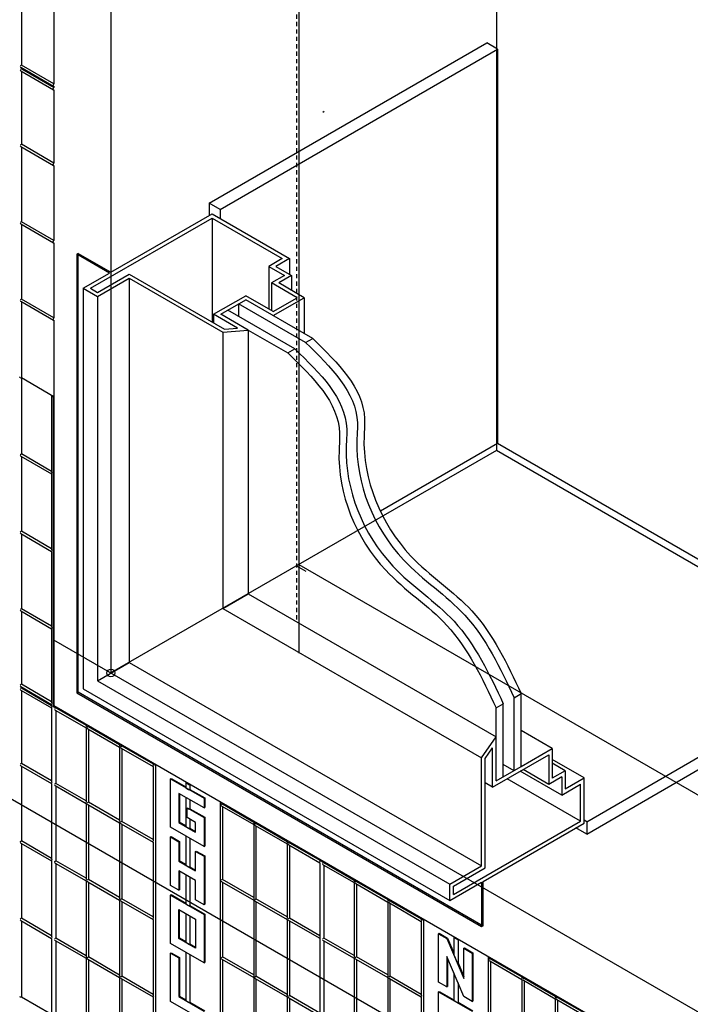
# Model space of a CAD drawing. Units: inches. Extents: x -249 to 17, y -165 to 86.
# Drawn here: x -210 to -190, y -54 to -24 of the extents above; entities that cross this region are included whole.
import ezdxf

# ---------------------------------------------------------------- set-up
doc = ezdxf.new("R2010")
doc.units = ezdxf.units.IN
doc.header["$LTSCALE"] = 0.5
doc.header["$MEASUREMENT"] = 0
doc.linetypes.add('DASHED2', pattern=[0.375, 0.25, -0.125])
doc.layers.get('0').update_dxf_attribs({"lineweight": 30})

msp = doc.modelspace()

# ---------------------------------------------------------------- linework, layer by layer
at = {"color": 7, "linetype": 'Continuous', "lineweight": 25}
for p, q in [((-195.424, -10.59), (-195.424, -36.764)), ((-207.115, -17.34), (-207.115, -43.514)), ((-209.833, -22.858), (-209.833, -25.072)), ((-208.847, -23.418), (-208.847, -25.642)), ((-208.847, -25.642), (-209.833, -25.072)), ((-209.853, -25.14), (-208.861, -25.713)), ((-209.853, -25.25), (-208.861, -25.823)), ((-209.833, -25.151), (-209.833, -25.182)), ((-209.833, -25.182), (-208.847, -25.752)), ((-209.833, -25.261), (-209.833, -27.475)), ((-208.867, -25.7), (-208.867, -25.677)), ((-208.867, -25.81), (-208.867, -25.787)), ((-208.847, -25.711), (-208.847, -25.752)), ((-208.847, -25.821), (-208.847, -28.045)), ((-208.847, -28.045), (-209.833, -27.475)), ((-209.853, -27.543), (-208.861, -28.116)), ((-209.833, -27.554), (-209.833, -29.823)), ((-208.867, -28.103), (-208.867, -28.08)), ((-208.847, -28.114), (-208.847, -30.393)), ((-208.847, -30.393), (-209.833, -29.823)), ((-209.853, -29.891), (-208.861, -30.464)), ((-209.833, -29.902), (-209.833, -32.171)), ((-208.867, -30.451), (-208.867, -30.428)), ((-208.847, -30.462), (-208.847, -32.741)), ((-209.853, -32.239), (-208.861, -32.812)), ((-208.847, -32.741), (-209.833, -32.171)), ((-209.833, -32.25), (-209.833, -34.554)), ((-208.867, -32.799), (-208.867, -32.776)), ((-208.847, -32.81), (-208.847, -44.514)), ((-209.873, -34.554), (-209.893, -34.543)), ((-209.833, -34.554), (-208.847, -35.124)), ((-209.833, -34.554), (-209.833, -36.867)), ((-208.915, -35.101), (-208.915, -37.421)), ((-208.907, -35.112), (-208.867, -35.135)), ((-208.867, -35.135), (-208.847, -35.124)), ((-208.867, -35.135), (-208.867, -44.526)), ((-209.853, -36.935), (-208.915, -37.477)), ((-208.915, -37.398), (-209.833, -36.867)), ((-209.833, -36.946), (-209.833, -39.216)), ((-195.424, -36.764), (-207.115, -43.514)), ((-172.755, -49.852), (-195.424, -36.764)), ((-208.915, -37.477), (-208.915, -39.769)), ((-209.853, -39.283), (-208.915, -39.825)), ((-208.915, -39.746), (-209.833, -39.216)), ((-209.833, -39.294), (-209.833, -41.564)), ((-208.915, -39.825), (-208.915, -42.117)), ((-209.853, -41.631), (-208.915, -42.173)), ((-208.915, -42.094), (-209.833, -41.564)), ((-209.833, -41.642), (-209.833, -43.857)), ((-208.915, -42.173), (-208.915, -44.41)), ((-184.516, -56.562), (-208.847, -42.514)), ((-208.915, -44.387), (-209.833, -43.857)), ((-209.853, -43.924), (-208.915, -44.466)), ((-209.853, -44.034), (-208.915, -44.576)), ((-209.833, -43.935), (-209.833, -43.967)), ((-209.833, -43.967), (-208.915, -44.497)), ((-209.833, -44.045), (-209.833, -46.26)), ((-208.915, -44.466), (-208.915, -44.52)), ((-208.915, -44.576), (-208.915, -46.813)), ((-208.847, -44.514), (-208.867, -44.526)), ((-208.867, -44.526), (-208.827, -44.549)), ((-184.447, -58.602), (-208.847, -44.514)), ((-208.807, -44.638), (-207.868, -45.18)), ((-208.787, -44.549), (-208.787, -44.571)), ((-208.787, -44.571), (-207.868, -45.101)), ((-208.787, -44.65), (-208.787, -46.864)), ((-207.868, -45.096), (-207.868, -45.124)), ((-207.868, -45.18), (-207.868, -47.417)), ((-207.84, -45.119), (-207.86, -45.107)), ((-207.82, -45.208), (-206.852, -45.767)), ((-207.8, -45.119), (-207.8, -45.14)), ((-207.8, -45.14), (-206.852, -45.688)), ((-207.8, -45.219), (-207.8, -47.433)), ((-206.852, -45.688), (-206.852, -45.711)), ((-206.823, -45.706), (-206.843, -45.694)), ((-206.852, -45.767), (-206.852, -48.004)), ((-206.803, -45.795), (-205.835, -46.354)), ((-206.783, -45.706), (-206.783, -45.727)), ((-206.783, -45.727), (-205.835, -46.275)), ((-206.783, -45.806), (-206.783, -48.02)), ((-208.915, -46.79), (-209.833, -46.26)), ((-205.835, -46.269), (-205.835, -46.298)), ((-205.807, -46.293), (-205.827, -46.281)), ((-205.767, -46.293), (-205.767, -55.686)), ((-209.853, -46.327), (-208.915, -46.869)), ((-209.833, -46.338), (-209.833, -48.608)), ((-205.835, -46.354), (-205.835, -48.591)), ((-208.915, -46.869), (-208.915, -49.161)), ((-207.868, -47.394), (-208.787, -46.864)), ((-205.308, -46.728), (-205.288, -46.717)), ((-205.308, -48.196), (-205.308, -46.728)), ((-205.308, -46.728), (-204.292, -47.315)), ((-205.288, -46.717), (-204.848, -46.971)), ((-204.848, -46.838), (-204.848, -46.987)), ((-204.759, -46.897), (-204.839, -46.85)), ((-208.807, -46.931), (-207.868, -47.473)), ((-208.787, -46.943), (-208.787, -49.212)), ((-204.292, -47.609), (-205.054, -47.168)), ((-205.054, -47.168), (-205.054, -48.049)), ((-205.034, -47.18), (-205.034, -48.037)), ((-204.839, -46.998), (-204.759, -47.044)), ((-204.72, -46.897), (-204.72, -47.045)), ((-204.72, -47.045), (-204.272, -47.304)), ((-207.868, -47.473), (-207.868, -49.765)), ((-206.852, -47.981), (-207.8, -47.433)), ((-204.848, -47.288), (-204.848, -48.161)), ((-204.72, -47.361), (-204.72, -47.632)), ((-204.292, -47.315), (-204.272, -47.304)), ((-204.292, -47.315), (-204.292, -47.609)), ((-204.272, -47.304), (-204.272, -47.597)), ((-203.802, -47.444), (-203.802, -56.837)), ((-203.773, -47.467), (-203.793, -47.455)), ((-203.733, -47.467), (-203.733, -47.488)), ((-203.733, -47.488), (-202.785, -48.035)), ((-207.82, -47.501), (-206.852, -48.06)), ((-207.8, -47.512), (-207.8, -49.781)), ((-204.8, -47.609), (-204.799, -47.608)), ((-204.8, -47.902), (-204.8, -47.609)), ((-204.8, -47.609), (-204.292, -47.902)), ((-204.799, -47.608), (-204.759, -47.631)), ((-204.72, -47.632), (-204.272, -47.891)), ((-204.292, -47.609), (-204.272, -47.597)), ((-203.753, -47.555), (-202.785, -48.114)), ((-203.733, -47.567), (-203.733, -49.781)), ((-206.852, -48.06), (-206.852, -50.352)), ((-206.803, -48.088), (-205.835, -48.647)), ((-205.835, -48.568), (-206.783, -48.02)), ((-205.054, -48.049), (-205.034, -48.037)), ((-205.054, -48.049), (-204.546, -48.342)), ((-205.034, -48.037), (-204.848, -48.145)), ((-204.546, -48.049), (-204.8, -47.902)), ((-204.72, -47.948), (-204.72, -48.219)), ((-204.546, -48.342), (-204.546, -48.049)), ((-204.292, -47.902), (-204.272, -47.891)), ((-204.292, -47.902), (-204.292, -48.783)), ((-204.272, -47.891), (-204.272, -48.771)), ((-202.785, -48.035), (-202.785, -48.059)), ((-202.757, -48.054), (-202.777, -48.042)), ((-202.717, -48.054), (-202.717, -48.075)), ((-202.717, -48.075), (-201.768, -48.622)), ((-206.783, -48.099), (-206.783, -50.368)), ((-204.292, -48.783), (-205.308, -48.196)), ((-204.839, -48.172), (-204.759, -48.218)), ((-204.72, -48.219), (-204.546, -48.319)), ((-202.785, -48.114), (-202.785, -50.352)), ((-202.737, -48.142), (-201.768, -48.701)), ((-202.717, -48.154), (-202.717, -50.368)), ((-209.853, -48.675), (-208.915, -49.217)), ((-208.915, -49.138), (-209.833, -48.608)), ((-209.833, -48.686), (-209.833, -50.956)), ((-205.835, -48.647), (-205.835, -50.939)), ((-205.308, -48.489), (-205.288, -48.478)), ((-205.308, -49.957), (-205.308, -48.489)), ((-205.308, -48.489), (-205.054, -48.636)), ((-205.288, -48.478), (-205.034, -48.624)), ((-205.054, -48.636), (-205.034, -48.624)), ((-205.054, -48.636), (-205.054, -49.223)), ((-205.034, -48.624), (-205.034, -49.211)), ((-204.848, -48.462), (-204.848, -49.335)), ((-204.72, -48.535), (-204.72, -49.393)), ((-201.768, -48.622), (-201.768, -48.646)), ((-201.74, -48.641), (-201.76, -48.629)), ((-201.74, -48.641), (-201.76, -48.629)), ((-201.7, -48.641), (-201.7, -48.662)), ((-201.7, -48.662), (-200.782, -49.192)), ((-204.546, -48.929), (-204.526, -48.918)), ((-204.546, -48.929), (-204.292, -49.076)), ((-204.546, -49.516), (-204.546, -48.929)), ((-204.526, -48.918), (-204.272, -49.065)), ((-204.292, -48.783), (-204.272, -48.771)), ((-201.768, -48.701), (-201.768, -50.938)), ((-201.72, -48.729), (-200.782, -49.271)), ((-201.7, -48.741), (-201.7, -50.955)), ((-208.915, -49.217), (-208.915, -51.509)), ((-208.807, -49.279), (-207.868, -49.821)), ((-207.868, -49.742), (-208.787, -49.212)), ((-205.054, -49.223), (-205.034, -49.211)), ((-205.054, -49.223), (-204.546, -49.516)), ((-205.034, -49.211), (-204.848, -49.319)), ((-204.292, -49.076), (-204.272, -49.065)), ((-204.292, -49.076), (-204.292, -50.544)), ((-204.272, -49.065), (-204.272, -50.532)), ((-200.782, -49.192), (-200.782, -49.215)), ((-200.782, -49.271), (-200.782, -51.508)), ((-200.773, -49.199), (-200.693, -49.245)), ((-200.693, -49.245), (-200.713, -49.233)), ((-200.653, -49.245), (-200.653, -49.266)), ((-200.653, -49.266), (-199.735, -49.796)), ((-208.787, -49.291), (-208.787, -51.56)), ((-204.546, -49.81), (-205.054, -49.517)), ((-205.054, -49.517), (-205.054, -50.104)), ((-205.034, -49.528), (-205.034, -50.092)), ((-204.839, -49.346), (-204.759, -49.392)), ((-204.72, -49.393), (-204.546, -49.493)), ((-200.673, -49.333), (-199.735, -49.875)), ((-200.653, -49.345), (-200.653, -51.559)), ((-207.868, -49.821), (-207.868, -52.113)), ((-207.82, -49.849), (-206.852, -50.408)), ((-206.852, -50.329), (-207.8, -49.781)), ((-207.8, -49.86), (-207.8, -52.129)), ((-204.848, -49.636), (-204.848, -50.509)), ((-204.72, -49.709), (-204.72, -50.567)), ((-204.546, -50.397), (-204.546, -49.81)), ((-203.753, -49.848), (-202.785, -50.407)), ((-202.785, -50.328), (-203.733, -49.781)), ((-203.733, -49.86), (-203.733, -52.129)), ((-199.735, -49.796), (-199.735, -49.819)), ((-199.735, -49.875), (-199.735, -52.112)), ((-199.707, -49.815), (-199.727, -49.803)), ((-199.707, -49.815), (-199.727, -49.803)), ((-199.667, -49.815), (-199.667, -49.836)), ((-199.667, -49.836), (-198.718, -50.383)), ((-205.054, -50.104), (-205.308, -49.957)), ((-205.054, -50.104), (-205.034, -50.092)), ((-199.687, -49.903), (-198.718, -50.462)), ((-199.667, -49.915), (-199.667, -52.129)), ((-206.852, -50.408), (-206.852, -52.7)), ((-206.803, -50.436), (-205.835, -50.995)), ((-205.835, -50.916), (-206.783, -50.368)), ((-206.783, -50.447), (-206.783, -52.716)), ((-205.308, -50.25), (-205.288, -50.239)), ((-205.308, -51.718), (-205.308, -50.25)), ((-205.308, -50.25), (-204.292, -50.837)), ((-205.288, -50.239), (-204.848, -50.493)), ((-204.292, -50.544), (-204.546, -50.397)), ((-202.785, -50.407), (-202.785, -52.7)), ((-202.737, -50.435), (-201.768, -50.994)), ((-201.768, -50.915), (-202.717, -50.368)), ((-202.717, -50.447), (-202.717, -52.716)), ((-198.718, -50.383), (-198.718, -50.406)), ((-198.718, -50.462), (-198.718, -52.699)), ((-198.69, -50.401), (-198.71, -50.39)), ((-198.69, -50.402), (-198.71, -50.39)), ((-198.65, -50.401), (-198.65, -50.423)), ((-198.65, -50.423), (-197.702, -50.97)), ((-205.054, -51.571), (-205.054, -50.691)), ((-205.054, -50.691), (-204.546, -50.984)), ((-205.034, -51.559), (-205.034, -50.702)), ((-204.839, -50.52), (-204.759, -50.566)), ((-204.72, -50.567), (-204.272, -50.826)), ((-204.292, -50.544), (-204.272, -50.532)), ((-198.67, -50.49), (-197.702, -51.049)), ((-198.65, -50.501), (-198.65, -52.716)), ((-209.853, -51.023), (-208.915, -51.565)), ((-208.915, -51.486), (-209.833, -50.956)), ((-209.833, -51.034), (-209.833, -53.338)), ((-205.835, -50.995), (-205.835, -53.287)), ((-204.848, -50.81), (-204.848, -51.683)), ((-204.72, -50.883), (-204.72, -51.741)), ((-204.546, -50.984), (-204.546, -51.864)), ((-204.292, -50.837), (-204.272, -50.826)), ((-204.292, -50.837), (-204.292, -52.305)), ((-204.272, -50.826), (-204.272, -52.293)), ((-201.768, -50.994), (-201.768, -53.287)), ((-201.72, -51.022), (-200.782, -51.564)), ((-200.782, -51.485), (-201.7, -50.955)), ((-201.7, -51.034), (-201.7, -53.303)), ((-197.702, -50.97), (-197.702, -50.993)), ((-197.702, -51.049), (-197.702, -53.286)), ((-197.673, -50.988), (-197.693, -50.977)), ((-197.633, -50.988), (-197.633, -60.381)), ((-208.915, -51.565), (-208.915, -53.885)), ((-208.807, -51.627), (-207.868, -52.169)), ((-207.868, -52.09), (-208.787, -51.56)), ((-208.787, -51.639), (-208.787, -53.943)), ((-205.054, -51.571), (-205.034, -51.559)), ((-204.546, -51.864), (-205.054, -51.571)), ((-204.848, -51.667), (-205.034, -51.559)), ((-200.782, -51.564), (-200.782, -53.856)), ((-200.673, -51.626), (-199.735, -52.168)), ((-199.735, -52.089), (-200.653, -51.559)), ((-200.653, -51.638), (-200.653, -53.907)), ((-197.175, -51.424), (-197.155, -51.412)), ((-197.175, -52.891), (-197.175, -51.424)), ((-197.175, -51.424), (-196.921, -51.57)), ((-197.155, -51.412), (-196.901, -51.559)), ((-196.921, -51.57), (-196.901, -51.559)), ((-196.921, -51.57), (-196.413, -52.785)), ((-196.901, -51.559), (-196.714, -52.004)), ((-196.714, -51.534), (-196.714, -52.044)), ((-196.626, -51.592), (-196.706, -51.546)), ((-196.587, -51.593), (-196.587, -52.31)), ((-204.292, -52.305), (-205.308, -51.718)), ((-204.759, -51.74), (-204.839, -51.694)), ((-204.546, -51.841), (-204.72, -51.741)), ((-196.413, -51.864), (-196.393, -51.852)), ((-196.413, -52.785), (-196.413, -51.864)), ((-196.413, -51.864), (-196.158, -52.01)), ((-196.393, -51.852), (-196.138, -51.999)), ((-207.868, -52.169), (-207.868, -54.489)), ((-207.82, -52.197), (-206.852, -52.756)), ((-206.852, -52.677), (-207.8, -52.129)), ((-207.8, -52.208), (-207.8, -54.512)), ((-205.308, -52.011), (-205.288, -52)), ((-205.308, -53.479), (-205.308, -52.011)), ((-205.308, -52.011), (-205.054, -52.158)), ((-205.288, -52), (-205.034, -52.146)), ((-205.054, -52.158), (-205.034, -52.146)), ((-205.054, -52.158), (-205.054, -53.332)), ((-205.034, -52.146), (-205.034, -53.32)), ((-204.848, -51.984), (-204.848, -53.444)), ((-204.72, -52.057), (-204.72, -53.502)), ((-203.753, -52.196), (-202.785, -52.755)), ((-202.785, -52.676), (-203.733, -52.129)), ((-203.733, -52.208), (-203.733, -54.477)), ((-199.735, -52.168), (-199.735, -54.46)), ((-199.687, -52.196), (-198.718, -52.755)), ((-198.718, -52.676), (-199.667, -52.129)), ((-199.667, -52.208), (-199.667, -54.477)), ((-196.413, -53.331), (-196.921, -52.116)), ((-196.921, -52.116), (-196.921, -53.038)), ((-196.901, -52.164), (-196.901, -53.026)), ((-196.706, -52.082), (-196.626, -52.273)), ((-196.158, -52.01), (-196.138, -51.999)), ((-196.158, -52.01), (-196.158, -53.478)), ((-196.138, -51.999), (-196.138, -53.466)), ((-195.668, -52.139), (-195.668, -61.532)), ((-195.64, -52.163), (-195.66, -52.151)), ((-195.62, -52.251), (-194.652, -52.81)), ((-195.6, -52.162), (-195.6, -52.183)), ((-195.6, -52.183), (-194.652, -52.731)), ((-195.6, -52.262), (-195.6, -54.476)), ((-204.292, -52.305), (-204.272, -52.293)), ((-196.587, -52.31), (-196.413, -52.726)), ((-206.852, -52.756), (-206.852, -55.076)), ((-206.803, -52.784), (-205.835, -53.343)), ((-205.835, -53.264), (-206.783, -52.716)), ((-206.783, -52.795), (-206.783, -55.099)), ((-202.785, -52.755), (-202.785, -55.048)), ((-202.737, -52.783), (-201.768, -53.342)), ((-201.768, -53.263), (-202.717, -52.716)), ((-202.717, -52.795), (-202.717, -55.064)), ((-198.718, -52.755), (-198.718, -55.047)), ((-198.67, -52.783), (-197.702, -53.342)), ((-197.702, -53.263), (-198.65, -52.716)), ((-198.65, -52.794), (-198.65, -55.064)), ((-196.714, -52.61), (-196.714, -53.443)), ((-194.652, -52.731), (-194.652, -52.754)), ((-194.652, -52.81), (-194.652, -55.047)), ((-194.623, -52.75), (-194.643, -52.738)), ((-194.603, -52.838), (-193.635, -53.397)), ((-194.583, -52.749), (-194.583, -52.77)), ((-194.583, -52.77), (-193.635, -53.318)), ((-194.583, -52.849), (-194.583, -55.063)), ((-196.921, -53.038), (-197.175, -52.891)), ((-196.921, -53.038), (-196.901, -53.026)), ((-196.587, -52.915), (-196.587, -53.501)), ((-209.893, -53.327), (-209.873, -53.338)), ((-209.833, -53.338), (-208.915, -53.868)), ((-205.835, -53.343), (-205.835, -55.663)), ((-205.054, -53.332), (-205.034, -53.32)), ((-205.054, -53.332), (-204.292, -53.772)), ((-205.034, -53.32), (-204.848, -53.428)), ((-204.839, -53.455), (-204.759, -53.501)), ((-201.768, -53.342), (-201.768, -55.635)), ((-201.72, -53.37), (-200.782, -53.912)), ((-200.782, -53.833), (-201.7, -53.303)), ((-201.7, -53.382), (-201.7, -55.651)), ((-197.702, -53.342), (-197.702, -55.634)), ((-197.175, -53.185), (-197.155, -53.173)), ((-197.175, -54.652), (-197.175, -53.185)), ((-197.175, -53.185), (-196.158, -53.771)), ((-197.155, -53.173), (-196.714, -53.427)), ((-196.706, -53.454), (-196.626, -53.501)), ((-196.158, -53.478), (-196.413, -53.331)), ((-196.158, -53.478), (-196.138, -53.466)), ((-193.635, -53.318), (-193.635, -53.341)), ((-193.635, -53.397), (-193.635, -55.634)), ((-193.607, -53.337), (-193.627, -53.325)), ((-193.587, -53.424), (-192.648, -53.966)), ((-193.567, -53.336), (-193.567, -53.357)), ((-193.567, -53.357), (-192.648, -53.887)), ((-193.567, -53.436), (-193.567, -55.65)), ((-204.292, -54.066), (-205.308, -53.479)), ((-204.72, -53.502), (-204.272, -53.761)), ((-196.587, -53.501), (-196.138, -53.76))]:
    msp.add_line(p, q, dxfattribs=at)
at = {"linetype": 'DASHED2'}
msp.add_line((-201.485, -14.09), (-201.485, -41.946), dxfattribs=at)
for p, q in [((-201.416, -14.13), (-201.416, -42.918)), ((-204.131, -29.261), (-195.713, -24.401)), ((-195.389, -24.589), (-195.713, -24.401)), ((-203.806, -29.449), (-195.389, -24.589)), ((-195.389, -24.589), (-195.389, -36.554)), ((-203.806, -29.449), (-204.131, -29.261)), ((-204.131, -29.261), (-204.131, -29.636)), ((-203.806, -29.449), (-203.806, -29.729)), ((-207.738, -31.844), (-204.049, -29.714)), ((-207.115, -31.359), (-204.049, -29.589)), ((-204.049, -29.589), (-201.702, -30.944)), ((-204.049, -29.714), (-201.919, -30.944)), ((-204.049, -29.714), (-204.049, -32.864)), ((-208.111, -30.784), (-208.154, -30.809)), ((-207.158, -31.384), (-208.154, -30.809)), ((-208.154, -30.809), (-208.154, -44.114)), ((-208.111, -30.784), (-207.115, -31.359)), ((-208.111, -44.089), (-208.111, -30.784)), ((-201.919, -30.944), (-202.326, -31.179)), ((-201.702, -30.944), (-202.109, -31.179)), ((-201.702, -30.944), (-201.702, -31.414)), ((-202.326, -31.179), (-201.849, -31.454)), ((-202.326, -31.179), (-202.326, -32.474)), ((-202.109, -31.179), (-201.633, -31.454)), ((-207.955, -31.844), (-207.158, -31.384)), ((-207.522, -31.969), (-206.56, -31.414)), ((-207.522, -32.094), (-206.56, -31.539)), ((-206.56, -31.414), (-203.666, -33.085)), ((-206.56, -31.539), (-203.72, -33.179)), ((-206.56, -31.539), (-206.56, -43.194)), ((-201.849, -31.454), (-202.243, -31.681)), ((-201.633, -31.454), (-202.027, -31.681)), ((-201.633, -31.454), (-201.633, -31.909)), ((-207.955, -31.844), (-207.955, -43.999)), ((-207.955, -31.844), (-207.522, -32.094)), ((-207.738, -31.844), (-207.522, -31.969)), ((-201.468, -32.129), (-202.243, -31.681)), ((-202.243, -31.681), (-202.243, -32.521)), ((-201.252, -32.129), (-202.027, -31.681)), ((-207.522, -32.094), (-207.522, -43.749)), ((-204.001, -32.631), (-203.027, -32.069)), ((-203.785, -32.631), (-203.027, -32.194)), ((-202.196, -32.549), (-203.027, -32.069)), ((-200.993, -33.368), (-203.027, -32.194)), ((-202.196, -32.674), (-201.252, -32.129)), ((-202.196, -32.549), (-201.468, -32.129)), ((-201.252, -32.129), (-201.252, -33.219)), ((-201.534, -33.681), (-203.568, -32.506)), ((-201.209, -33.493), (-203.244, -32.319)), ((-203.244, -32.319), (-203.244, -32.694)), ((-203.275, -33.051), (-204.001, -32.631)), ((-204.001, -32.631), (-204.001, -32.891)), ((-202.953, -33.111), (-203.785, -32.631)), ((-203.72, -33.179), (-202.953, -33.111)), ((-203.666, -33.085), (-203.275, -33.051)), ((-202.953, -33.111), (-201.75, -33.806)), ((-202.953, -33.111), (-202.953, -41.111)), ((-203.72, -33.179), (-203.72, -41.554)), ((-201.209, -33.493), (-200.993, -33.368)), ((-201.75, -33.806), (-201.534, -33.681)), ((-195.389, -36.554), (-198.943, -38.606)), ((-184.102, -43.07), (-195.389, -36.554)), ((-208.154, -38.809), (-208.111, -38.784)), ((-201.485, -40.264), (-201.207, -40.424)), ((-201.416, -40.224), (-178.817, -53.271)), ((-203.72, -41.554), (-202.953, -41.111)), ((-202.953, -41.111), (-195.429, -45.455)), ((-203.72, -41.554), (-195.871, -46.085)), ((-207.522, -43.749), (-206.56, -43.194)), ((-206.56, -43.194), (-195.871, -49.365)), ((-192.684, -48.025), (-184.102, -43.07)), ((-192.684, -48.4), (-184.102, -43.445)), ((-207.522, -43.749), (-196.832, -49.92)), ((-208.154, -44.114), (-208.111, -44.089)), ((-208.154, -44.114), (-195.871, -51.205)), ((-208.111, -44.089), (-195.828, -51.18)), ((-207.955, -43.999), (-196.832, -50.42)), ((-194.888, -44.263), (-194.671, -44.138)), ((-194.671, -46.353), (-194.671, -44.138)), ((-195.429, -44.575), (-195.213, -44.45)), ((-195.213, -46.665), (-195.213, -44.45)), ((-194.888, -46.478), (-194.888, -44.263)), ((-195.429, -46.79), (-195.429, -44.575)), ((-193.727, -45.808), (-194.671, -45.263)), ((-195.871, -46.085), (-195.429, -45.455)), ((-195.763, -46.104), (-195.537, -45.783)), ((-195.537, -46.978), (-195.537, -45.783)), ((-195.537, -46.978), (-193.836, -45.995)), ((-194.671, -46.353), (-193.727, -45.808)), ((-193.836, -45.995), (-193.836, -46.895)), ((-193.727, -45.808), (-193.727, -46.708)), ((-195.871, -49.365), (-195.871, -46.085)), ((-195.763, -49.428), (-195.763, -46.104)), ((-194.888, -46.478), (-195.213, -46.29)), ((-192.762, -46.7), (-193.727, -46.143)), ((-193.333, -46.48), (-193.727, -46.253)), ((-195.429, -46.79), (-194.671, -46.353)), ((-193.442, -47.218), (-194.697, -46.493)), ((-193.836, -46.895), (-194.615, -46.445)), ((-193.333, -46.48), (-193.727, -46.708)), ((-193.333, -46.48), (-193.333, -47.03)), ((-195.537, -46.978), (-195.763, -46.848)), ((-192.87, -48.008), (-195.096, -46.723)), ((-193.442, -46.668), (-193.836, -46.895)), ((-193.442, -46.668), (-193.442, -47.218)), ((-193.442, -47.218), (-192.87, -46.888)), ((-193.333, -47.03), (-192.762, -46.7)), ((-192.87, -48.008), (-192.87, -46.888)), ((-192.762, -48.07), (-192.762, -46.7)), ((-196.724, -50.233), (-192.87, -48.008)), ((-195.828, -49.84), (-192.762, -48.07)), ((-192.684, -48.025), (-192.762, -47.98)), ((-192.684, -48.025), (-192.684, -48.4)), ((-192.684, -48.4), (-193.009, -48.213)), ((-196.832, -49.92), (-195.871, -49.365)), ((-196.724, -49.983), (-195.763, -49.428)), ((-196.832, -50.42), (-195.871, -49.865)), ((-195.871, -49.865), (-195.871, -51.205)), ((-195.828, -51.18), (-195.828, -49.84)), ((-196.832, -50.42), (-196.832, -49.92)), ((-196.724, -50.233), (-196.724, -49.983)), ((-195.871, -51.205), (-195.828, -51.18))]:
    msp.add_line(p, q)
at = {"color": 1}
msp.add_line((-184.516, -62.132), (-248.709, -25.07), dxfattribs=at)
at = {"color": 3}
msp.add_line((-200.691, -26.5), (-200.648, -26.475), dxfattribs=at)
at = {"color": 7, "linetype": 'Continuous', "lineweight": 25, "flags": 128}
for points in [[(-209.873, -36.891), (-209.869, -36.888), (-209.864, -36.885), (-209.859, -36.882), (-209.853, -36.879), (-209.848, -36.876), (-209.843, -36.873), (-209.838, -36.87), (-209.833, -36.867)], [(-206.843, -45.762), (-206.847, -45.764), (-206.849, -45.765), (-206.851, -45.766), (-206.852, -45.767), (-206.852, -45.767)], [(-206.823, -45.75), (-206.819, -45.748), (-206.814, -45.745), (-206.809, -45.742), (-206.803, -45.739), (-206.798, -45.736), (-206.793, -45.733), (-206.788, -45.73), (-206.783, -45.727)], [(-202.757, -48.098), (-202.752, -48.096), (-202.748, -48.093), (-202.742, -48.09), (-202.737, -48.086), (-202.731, -48.083), (-202.726, -48.08), (-202.721, -48.077), (-202.717, -48.075)], [(-209.873, -48.631), (-209.87, -48.628), (-209.865, -48.626), (-209.861, -48.623), (-209.856, -48.621), (-209.851, -48.618), (-209.846, -48.615), (-209.841, -48.612), (-209.837, -48.61), (-209.833, -48.608)], [(-208.827, -49.235), (-208.823, -49.233), (-208.819, -49.23), (-208.814, -49.228), (-208.809, -49.225), (-208.804, -49.222), (-208.799, -49.219), (-208.795, -49.216), (-208.79, -49.214), (-208.787, -49.212)], [(-202.757, -50.391), (-202.752, -50.389), (-202.748, -50.386), (-202.742, -50.383), (-202.737, -50.379), (-202.731, -50.376), (-202.726, -50.373), (-202.721, -50.37), (-202.717, -50.368)], [(-205.827, -50.99), (-205.83, -50.992), (-205.833, -50.993), (-205.834, -50.994), (-205.835, -50.995)], [(-197.693, -51.044), (-197.697, -51.046), (-197.7, -51.048), (-197.701, -51.049), (-197.702, -51.049)], [(-207.84, -52.153), (-207.836, -52.15), (-207.832, -52.148), (-207.827, -52.145), (-207.823, -52.142), (-207.818, -52.14), (-207.813, -52.137), (-207.808, -52.134), (-207.804, -52.132), (-207.8, -52.129)], [(-202.757, -52.739), (-202.753, -52.737), (-202.749, -52.734), (-202.744, -52.732), (-202.739, -52.729), (-202.734, -52.726), (-202.729, -52.723), (-202.725, -52.721), (-202.72, -52.718), (-202.717, -52.716)], [(-197.693, -53.337), (-197.697, -53.339), (-197.7, -53.341), (-197.701, -53.342), (-197.702, -53.342)], [(-193.627, -53.392), (-193.63, -53.394), (-193.633, -53.395), (-193.634, -53.396), (-193.635, -53.397)]]:
    msp.add_lwpolyline(points, dxfattribs=at)
msp.add_circle((-207.115, -43.514), 0.12)
at = {"color": 7, "linetype": 'Continuous', "lineweight": 25}
for centre, radius, start, end in [((-208.823, -25.679), 0.0435, 122.6055, 177.3945), ((-208.855, -25.702), 0.0124, 170.786, 309.2033), ((-208.823, -25.789), 0.0435, 122.6055, 177.3945), ((-208.855, -25.812), 0.0124, 170.786, 309.2033), ((-208.823, -28.082), 0.0435, 122.6055, 177.3945), ((-208.855, -28.105), 0.0124, 170.786, 309.2033), ((-208.823, -30.43), 0.0435, 122.6055, 177.3945), ((-208.855, -30.453), 0.0124, 170.786, 309.2033), ((-208.823, -32.778), 0.0435, 122.6055, 177.3945), ((-208.855, -32.801), 0.0124, 170.786, 309.2033), ((-209.853, -34.516), 0.0435, 242.6097, 297.3903), ((-209.853, -34.516), 0.0435, 242.6097, 297.3903), ((-208.902, -35.101), 0.0124, 110.7834, 249.2166), ((-208.807, -44.51), 0.0435, 242.6097, 297.3903), ((-207.856, -45.096), 0.0124, 110.7834, 249.2166), ((-207.82, -45.08), 0.0435, 242.6097, 297.3903), ((-206.839, -45.683), 0.0124, 110.7834, 249.2166), ((-206.803, -45.667), 0.0435, 242.6097, 297.3903), ((-205.822, -46.27), 0.0124, 110.7834, 249.2166), ((-205.787, -46.254), 0.0435, 242.6097, 297.3903), ((-204.835, -46.839), 0.0123, 113.7869, 249.667), ((-204.834, -46.986), 0.0136, 184.1994, 247.1208), ((-204.739, -46.858), 0.0437, 242.6991, 296.1495), ((-204.739, -47.006), 0.0437, 242.6991, 296.1495), ((-203.789, -47.444), 0.0124, 110.7834, 249.2166), ((-203.753, -47.428), 0.0435, 242.6097, 297.3903), ((-204.739, -47.593), 0.0437, 242.6991, 296.1495), ((-202.772, -48.031), 0.0124, 110.7834, 249.2166), ((-202.737, -48.015), 0.0435, 242.6097, 297.3903), ((-204.834, -48.16), 0.0136, 184.1994, 247.1208), ((-204.739, -48.18), 0.0437, 242.6991, 296.1495), ((-201.756, -48.617), 0.0124, 110.7834, 249.2166), ((-201.756, -48.618), 0.0124, 110.7834, 249.2166), ((-201.72, -48.602), 0.0435, 242.6097, 297.3903), ((-201.72, -48.602), 0.0435, 242.6097, 297.3903), ((-200.769, -49.187), 0.0124, 110.7834, 249.2166), ((-200.673, -49.206), 0.0435, 242.6097, 297.3903), ((-200.673, -49.206), 0.0435, 242.6097, 297.3903), ((-204.834, -49.334), 0.0136, 184.1994, 247.1208), ((-204.739, -49.354), 0.0437, 242.6991, 296.1495), ((-199.722, -49.791), 0.0124, 110.7834, 249.2166), ((-199.722, -49.792), 0.0124, 110.7834, 249.2166), ((-199.687, -49.776), 0.0435, 242.6097, 297.3903), ((-199.687, -49.776), 0.0435, 242.6097, 297.3903), ((-198.706, -50.378), 0.0124, 110.7834, 249.2166), ((-198.706, -50.378), 0.0124, 110.7834, 249.2166), ((-198.67, -50.363), 0.0435, 242.6097, 297.3903), ((-198.67, -50.363), 0.0435, 242.6097, 297.3903), ((-204.834, -50.508), 0.0136, 184.1994, 247.1208), ((-204.739, -50.528), 0.0437, 242.6991, 296.1495), ((-197.689, -50.965), 0.0124, 110.7834, 249.2166), ((-197.653, -50.95), 0.0435, 242.6097, 297.3903), ((-196.702, -51.535), 0.0123, 113.7869, 249.667), ((-196.606, -51.554), 0.0437, 242.6991, 296.1495), ((-204.834, -51.681), 0.014, 185.1406, 246.1795), ((-204.739, -51.702), 0.0437, 242.6991, 296.1495), ((-195.656, -52.14), 0.0124, 110.7834, 249.2166), ((-195.62, -52.124), 0.0435, 242.6097, 297.3903), ((-194.639, -52.727), 0.0124, 110.7834, 249.2166), ((-194.603, -52.711), 0.0435, 242.6097, 297.3903), ((-209.853, -53.3), 0.0435, 242.6097, 297.3903), ((-204.834, -53.443), 0.0136, 184.1994, 247.1208), ((-196.701, -53.442), 0.0136, 184.1994, 247.1208), ((-193.622, -53.313), 0.0124, 110.7834, 249.2166), ((-193.587, -53.298), 0.0435, 242.6097, 297.3903), ((-204.739, -53.463), 0.0437, 242.6991, 296.1495), ((-196.606, -53.462), 0.0437, 242.6991, 296.1495)]:
    msp.add_arc(centre, radius, start, end, dxfattribs=at)
for centre, major_axis, ratio, start_param, end_param in [((-209.853, -25.084), (0.0283, 0.0163), 0.00007, 0.785358, 2.356154), ((-209.853, -25.107), (-0.02, 0.0347), 0.577335, 1.570756, 2.356235), ((-209.853, -25.194), (0.0283, 0.0163), 0.00007, 0.785358, 2.356154), ((-209.853, -25.217), (-0.02, 0.0347), 0.577335, 1.570756, 2.356235), ((-209.853, -27.487), (0.0283, 0.0163), 0.00007, 0.785358, 2.356154), ((-209.853, -27.51), (-0.02, 0.0347), 0.577335, 1.570756, 2.356235), ((-209.853, -29.835), (0.0283, 0.0163), 0.00007, 0.785358, 2.356154), ((-209.853, -29.858), (-0.02, 0.0347), 0.577335, 1.570756, 2.356235), ((-209.853, -32.183), (0.0283, 0.0163), 0.00007, 0.785358, 2.356154), ((-209.853, -32.206), (-0.02, 0.0347), 0.577335, 1.570756, 2.356235), ((-209.853, -36.902), (-0.02, 0.0347), 0.577335, 1.570756, 2.356235), ((-208.887, -37.437), (-0.02, 0.0347), 0.577335, 0.785358, 1.570756), ((-208.887, -37.46), (0.0283, 0.0163), 0.00007, 2.356154, 3.141552), ((-209.853, -39.227), (0.0283, 0.0163), 0.00007, 0.785358, 2.356154), ((-209.853, -39.25), (-0.02, 0.0347), 0.577335, 1.570756, 2.356235), ((-208.887, -39.785), (-0.02, 0.0347), 0.577335, 0.785358, 1.570756), ((-208.887, -39.808), (0.0283, 0.0163), 0.00007, 2.356154, 3.141552), ((-209.853, -41.575), (0.0283, 0.0163), 0.00007, 0.785358, 2.356154), ((-209.853, -41.598), (-0.02, 0.0347), 0.577335, 1.570756, 2.356235), ((-208.887, -42.133), (-0.02, 0.0347), 0.577335, 0.785358, 1.570756), ((-208.887, -42.156), (0.0283, 0.0163), 0.00007, 2.356154, 3.141633), ((-209.853, -43.868), (0.0283, 0.0163), 0.00007, 0.785358, 2.356154), ((-209.853, -43.891), (-0.02, 0.0347), 0.577335, 1.570756, 2.356235), ((-209.853, -43.978), (0.0283, 0.0163), 0.00007, 0.785358, 2.356154), ((-209.853, -44.001), (-0.02, 0.0347), 0.577335, 1.570756, 2.356235), ((-208.887, -44.426), (-0.02, 0.0347), 0.577335, 0.785358, 1.570756), ((-208.887, -44.449), (0.0283, 0.0163), 0.00007, 2.356154, 3.141633), ((-208.887, -44.536), (-0.02, 0.0347), 0.577335, 0.785358, 1.570756), ((-208.887, -44.559), (0.0283, 0.0163), 0.00007, 2.356154, 3.141552), ((-208.807, -44.582), (0.0283, 0.0163), 0.00007, 0.785358, 2.356154), ((-208.807, -44.605), (-0.02, 0.0347), 0.577335, 1.570756, 2.356235), ((-207.84, -45.14), (-0.02, 0.0347), 0.577335, 0.785358, 1.570756), ((-207.84, -45.163), (0.0283, 0.0163), 0.00007, 2.356154, 3.141633), ((-207.82, -45.152), (0.0283, 0.0163), 0.00007, 0.785358, 2.356154), ((-207.82, -45.175), (-0.02, 0.0347), 0.577335, 1.570756, 2.356235), ((-206.823, -45.727), (-0.02, 0.0347), 0.577335, 0.785358, 1.570756), ((-206.803, -45.762), (-0.02, 0.0347), 0.577335, 1.570756, 2.356235), ((-209.853, -46.271), (0.0283, 0.0163), 0.00007, 0.785358, 2.356154), ((-205.807, -46.314), (-0.02, 0.0347), 0.577335, 0.785358, 1.570756), ((-209.853, -46.294), (-0.02, 0.0347), 0.577335, 1.570756, 2.356235), ((-205.807, -46.337), (0.0283, 0.0163), 0.00007, 2.356154, 3.141552), ((-208.887, -46.829), (-0.02, 0.0347), 0.577335, 0.785358, 1.570756), ((-208.887, -46.852), (0.0283, 0.0163), 0.00007, 2.356154, 3.141552), ((-208.807, -46.875), (0.0283, 0.0163), 0.00007, 0.785358, 2.356154), ((-208.807, -46.898), (-0.02, 0.0347), 0.577335, 1.570756, 2.356235), ((-207.84, -47.433), (-0.02, 0.0347), 0.577335, 0.785358, 1.570756), ((-207.84, -47.456), (0.0283, 0.0163), 0.00007, 2.356154, 3.141633), ((-207.82, -47.445), (0.0283, 0.0163), 0.00007, 0.785358, 2.356154), ((-207.82, -47.468), (-0.02, 0.0347), 0.577335, 1.570756, 2.356235), ((-203.753, -47.5), (0.0283, 0.0163), 0.00007, 0.785358, 2.356154), ((-203.753, -47.523), (-0.02, 0.0347), 0.577335, 1.570756, 2.356235), ((-206.823, -48.02), (-0.02, 0.0347), 0.577335, 0.785358, 1.570756), ((-206.823, -48.043), (0.0283, 0.0163), 0.00007, 2.356154, 3.141552), ((-206.803, -48.032), (0.0283, 0.0163), 0.00007, 0.785358, 2.356154), ((-206.803, -48.055), (-0.02, 0.0347), 0.577335, 1.570756, 2.356235), ((-202.757, -48.075), (-0.02, 0.0347), 0.577335, 0.785358, 1.570756), ((-202.757, -48.098), (0.0283, 0.0163), 0.00007, 2.356154, 3.141633), ((-202.737, -48.11), (-0.02, 0.0347), 0.577335, 1.570756, 2.356235), ((-209.853, -48.642), (-0.02, 0.0347), 0.577335, 1.570756, 2.356235), ((-205.807, -48.607), (-0.02, 0.0347), 0.577335, 0.785358, 1.570756), ((-205.807, -48.63), (0.0283, 0.0163), 0.00007, 2.356154, 3.141552), ((-201.74, -48.662), (-0.02, 0.0347), 0.577335, 0.785358, 1.570756), ((-201.72, -48.673), (0.0283, 0.0163), 0.00007, 0.785358, 2.356154), ((-201.74, -48.685), (0.0283, 0.0163), 0.00007, 2.356154, 3.141552), ((-201.72, -48.697), (-0.02, 0.0347), 0.577335, 1.570756, 2.356235), ((-208.887, -49.177), (-0.02, 0.0347), 0.577335, 0.785358, 1.570756), ((-208.887, -49.2), (0.0283, 0.0163), 0.00007, 2.356154, 3.141633), ((-208.807, -49.246), (-0.02, 0.0347), 0.577335, 1.570756, 2.356235), ((-200.753, -49.231), (-0.02, 0.0347), 0.577335, 0.785358, 1.570756), ((-200.753, -49.255), (0.0283, 0.0163), 0.00007, 2.356154, 3.141552), ((-200.673, -49.278), (0.0283, 0.0163), 0.00007, 0.785358, 2.356154), ((-200.673, -49.301), (-0.02, 0.0347), 0.577335, 1.570756, 2.356235), ((-207.84, -49.781), (-0.02, 0.0347), 0.577335, 0.785358, 1.570756), ((-207.84, -49.805), (0.0283, 0.0163), 0.00007, 2.356154, 3.141633), ((-207.82, -49.793), (0.0283, 0.0163), 0.00007, 0.785358, 2.356154), ((-207.82, -49.816), (-0.02, 0.0347), 0.577335, 1.570756, 2.356235), ((-203.753, -49.793), (0.0283, 0.0163), 0.00007, 0.785358, 2.356154), ((-203.753, -49.816), (-0.02, 0.0347), 0.577335, 1.570756, 2.356235), ((-199.707, -49.836), (-0.02, 0.0347), 0.577335, 0.785358, 1.570756), ((-199.707, -49.859), (0.0283, 0.0163), 0.00007, 2.356154, 3.141633), ((-199.687, -49.847), (0.0283, 0.0163), 0.00007, 0.785358, 2.356154), ((-199.687, -49.87), (-0.02, 0.0347), 0.577335, 1.570756, 2.356235), ((-206.823, -50.368), (-0.02, 0.0347), 0.577335, 0.785358, 1.570756), ((-206.823, -50.391), (0.0283, 0.0163), 0.00007, 2.356154, 3.141633), ((-206.803, -50.38), (0.0283, 0.0163), 0.00007, 0.785358, 2.356154), ((-206.803, -50.403), (-0.02, 0.0347), 0.577335, 1.570756, 2.356235), ((-202.757, -50.368), (-0.02, 0.0347), 0.577335, 0.785358, 1.570756), ((-202.757, -50.391), (0.0283, 0.0163), 0.00007, 2.356154, 3.141552), ((-202.737, -50.403), (-0.02, 0.0347), 0.577335, 1.570756, 2.356235), ((-198.69, -50.423), (-0.02, 0.0347), 0.577335, 0.785358, 1.570756), ((-198.69, -50.446), (0.0283, 0.0163), 0.00007, 2.356154, 3.141552), ((-198.67, -50.434), (0.0283, 0.0163), 0.00007, 0.785358, 2.356154), ((-198.67, -50.457), (-0.02, 0.0347), 0.577335, 1.570756, 2.356235), ((-209.853, -50.967), (0.0283, 0.0163), 0.00007, 0.785358, 2.356154), ((-209.853, -50.99), (-0.02, 0.0347), 0.577335, 1.570756, 2.356235), ((-205.807, -50.955), (-0.02, 0.0347), 0.577335, 0.785358, 1.570756), ((-201.74, -50.955), (-0.02, 0.0347), 0.577335, 0.785358, 1.570756), ((-201.74, -50.978), (0.0283, 0.0163), 0.00007, 2.356154, 3.141633), ((-201.72, -50.966), (0.0283, 0.0163), 0.00007, 0.785358, 2.356154), ((-201.72, -50.989), (-0.02, 0.0347), 0.577335, 1.570756, 2.356235), ((-197.673, -51.009), (-0.02, 0.0347), 0.577335, 0.785358, 1.570756), ((-208.887, -51.525), (-0.02, 0.0347), 0.577335, 0.785358, 1.570756), ((-208.887, -51.548), (0.0283, 0.0163), 0.00007, 2.356154, 3.141552), ((-208.807, -51.571), (0.0283, 0.0163), 0.00007, 0.785358, 2.356154), ((-208.807, -51.594), (-0.02, 0.0347), 0.577335, 1.570756, 2.356235), ((-200.753, -51.524), (-0.02, 0.0347), 0.577335, 0.785358, 1.570756), ((-200.753, -51.548), (0.0283, 0.0163), 0.00007, 2.356154, 3.141633), ((-200.673, -51.571), (0.0283, 0.0163), 0.00007, 0.785358, 2.356154), ((-200.673, -51.594), (-0.02, 0.0347), 0.577335, 1.570756, 2.356235), ((-207.84, -52.129), (-0.02, 0.0347), 0.577335, 0.785358, 1.570756), ((-207.84, -52.153), (0.0283, 0.0163), 0.00007, 2.356154, 3.141633), ((-207.82, -52.164), (-0.02, 0.0347), 0.577335, 1.570756, 2.356235), ((-203.753, -52.141), (0.0283, 0.0163), 0.00007, 0.785358, 2.356154), ((-203.753, -52.164), (-0.02, 0.0347), 0.577335, 1.570756, 2.356235), ((-199.707, -52.129), (-0.02, 0.0347), 0.577335, 0.785358, 1.570756), ((-199.707, -52.152), (0.0283, 0.0163), 0.00007, 2.356154, 3.141633), ((-199.687, -52.14), (0.0283, 0.0163), 0.00007, 0.785358, 2.356154), ((-199.687, -52.163), (-0.02, 0.0347), 0.577335, 1.570756, 2.356235), ((-196.686, -52.07), (-0.0186, 0.0485), 0.440383, 0.855516, 1.640914), ((-196.606, -52.261), (-0.0186, 0.0485), 0.440383, 1.640914, 3.176903), ((-195.62, -52.195), (0.0283, 0.0163), 0.00007, 0.785358, 2.356154), ((-195.62, -52.218), (-0.02, 0.0347), 0.577335, 1.570756, 2.356235), ((-206.823, -52.716), (-0.02, 0.0347), 0.577335, 0.785358, 1.570756), ((-206.823, -52.739), (0.0283, 0.0163), 0.00007, 2.356154, 3.141633), ((-206.803, -52.728), (0.0283, 0.0163), 0.00007, 0.785358, 2.356154), ((-206.803, -52.751), (-0.02, 0.0347), 0.577335, 1.570756, 2.356235), ((-202.757, -52.716), (-0.02, 0.0347), 0.577335, 0.785358, 1.570756), ((-202.757, -52.739), (0.0283, 0.0163), 0.00007, 2.356154, 3.141633), ((-202.737, -52.751), (-0.02, 0.0347), 0.577335, 1.570756, 2.356235), ((-198.69, -52.716), (-0.02, 0.0347), 0.577335, 0.785358, 1.570756), ((-198.69, -52.739), (0.0283, 0.0163), 0.00007, 2.356154, 3.141633), ((-198.67, -52.727), (0.0283, 0.0163), 0.00007, 0.785358, 2.356154), ((-198.67, -52.75), (-0.02, 0.0347), 0.577335, 1.570756, 2.356235), ((-194.623, -52.77), (-0.02, 0.0347), 0.577335, 0.785358, 1.570756), ((-194.623, -52.793), (0.0283, 0.0163), 0.00007, 2.356154, 3.141633), ((-194.603, -52.782), (0.0283, 0.0163), 0.00007, 0.785358, 2.356154), ((-194.603, -52.805), (-0.02, 0.0347), 0.577335, 1.570756, 2.356235), ((-205.807, -53.303), (-0.02, 0.0347), 0.577335, 0.785358, 1.570756), ((-205.807, -53.326), (0.0283, 0.0163), 0.00007, 2.356154, 3.141633), ((-201.74, -53.303), (-0.02, 0.0347), 0.577335, 0.785358, 1.570756), ((-201.74, -53.326), (0.0283, 0.0163), 0.00007, 2.356154, 3.141633), ((-201.72, -53.314), (0.0283, 0.0163), 0.00007, 0.785358, 2.356154), ((-201.72, -53.338), (-0.02, 0.0347), 0.577335, 1.570756, 2.356235), ((-197.673, -53.302), (-0.02, 0.0347), 0.577335, 0.785358, 1.570756), ((-193.607, -53.357), (-0.02, 0.0347), 0.577335, 0.785358, 1.570756), ((-193.587, -53.369), (0.0283, 0.0163), 0.00007, 0.785358, 2.356154), ((-193.587, -53.392), (-0.02, 0.0347), 0.577335, 1.570756, 2.356235)]:
    msp.add_ellipse(centre, major_axis=major_axis, ratio=ratio, start_param=start_param, end_param=end_param, dxfattribs=at)
for points in [[(-200.993, -33.368), (-199.422, -35.801), (-199.438, -36.327), (-198.024, -39.958), (-196.166, -41.632), (-194.671, -44.138)], [(-201.534, -33.681), (-199.963, -36.113), (-199.979, -36.639), (-198.565, -40.271), (-196.708, -41.945), (-195.213, -44.45)], [(-201.209, -33.493), (-199.638, -35.926), (-199.654, -36.452), (-198.24, -40.083), (-196.383, -41.757), (-194.888, -44.263)], [(-201.75, -33.806), (-200.179, -36.238), (-200.196, -36.764), (-198.781, -40.396), (-196.924, -42.07), (-195.429, -44.575)]]:
    msp.add_spline(points, degree=3)

doc.saveas('drawing.dxf')
